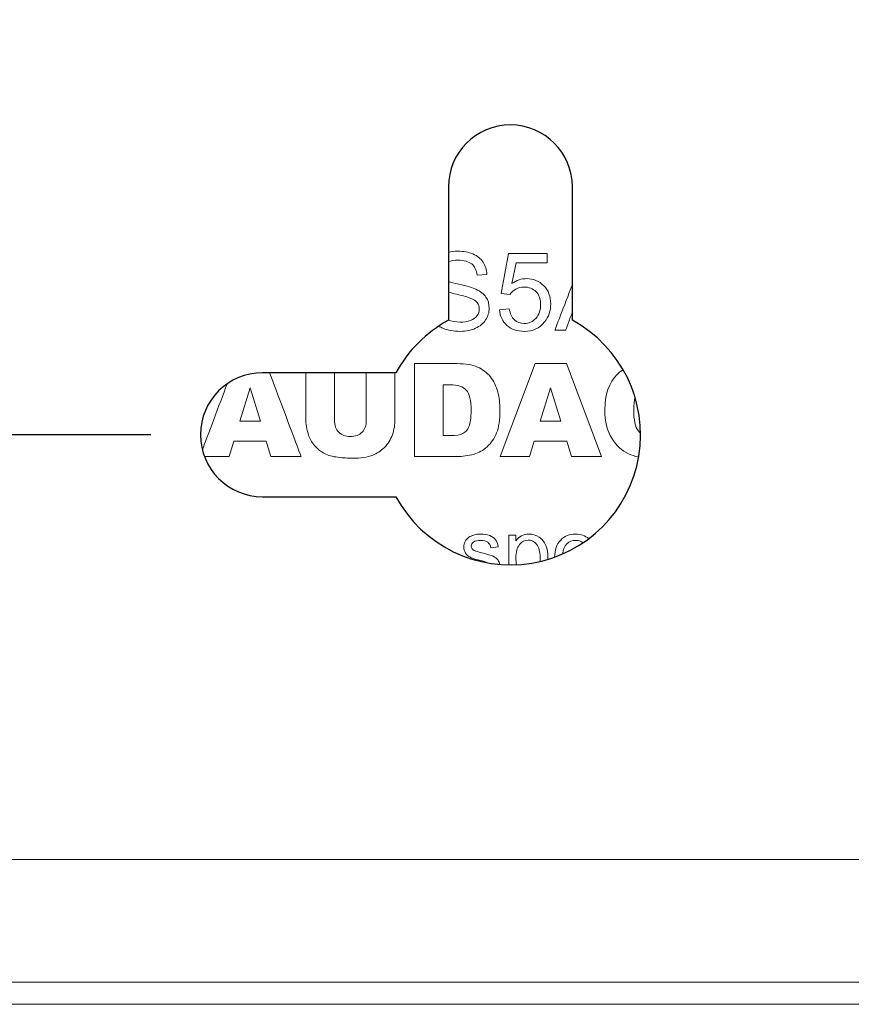
# Model space of a CAD drawing. Units: millimetres. Extents: x 0 to 817, y -16 to 575.
# Drawn here: x 726 to 759, y 302 to 341 of the extents above; entities that cross this region are included whole.
import ezdxf

# ---------------------------------------------------------------- set-up
doc = ezdxf.new("R2010")
doc.units = ezdxf.units.MM
doc.header["$LTSCALE"] = 7.142857
for name, color, linetype, lineweight in [('Background', 7, 'Continuous', 15), ('Dimensions', 7, 'Continuous', 15), ('Dimensions @ 4', 7, 'Continuous', 15), ('Silkscreen', 7, 'Continuous', 15), ('Visible (ISO)', 7, 'Continuous', 25), ('Visible Narrow (ISO)', 7, 'Continuous', 15)]:
    doc.layers.add(name, color=color, linetype=linetype, lineweight=lineweight)
doc.styles.get("Standard").update_dxf_attribs({"font": 'arial.ttf'})
doc.dimstyles.get("Standard").update_dxf_attribs({"dimtxt": 2.5, "dimasz": 2.5, "dimexe": 0.5, "dimexo": 0.5, "dimgap": 0.5, "dimtad": 1, "dimtxsty": 'Standard', "dimcen": 0.09, "dimadec": 0, "dimazin": 2, "dimtfac": 1, "dimtofl": 0, "dimtmove": 0, "dimatfit": 3, "dimfxl": 0, "dimtolj": 1, "dimtzin": 0, "dimarcsym": 0})

# ---------------------------------------------------------------- blocks, each defined once
blk = doc.blocks.new('*D29')
at = {"layer": 'Defpoints', "color": 0, "transparency": 16777216}
for p in [(732.881, 434.688), (638.513, 324.688), (732.881, 324.688)]:
    blk.add_point(p, dxfattribs=at)
at = {"layer": 'Dimensions', "color": 0, "linetype": 'ByBlock', "lineweight": -2, "transparency": 16777216}
for p, q in [((730.881, 434.688), (636.513, 434.688)), ((638.513, 424.688), (638.513, 334.688)), ((730.881, 324.688), (636.513, 324.688))]:
    blk.add_line(p, q, dxfattribs=at)
at = {"layer": 'Dimensions', "color": 0, "transparency": 16777216}
for points in [[(636.846, 424.688), (640.179, 424.688), (638.513, 434.688)], [(636.846, 334.688), (640.179, 334.688), (638.513, 324.688)]]:
    blk.add_solid(points, dxfattribs=at)
at = {"layer": 'Dimensions', "color": 0, "transparency": 16777216, "insert": (630.104, 379.688), "char_height": 10, "attachment_point": 5, "rotation": 90}
blk.add_mtext('\\A1;110 [4,331]', dxfattribs=at)

msp = doc.modelspace()

# ---------------------------------------------------------------- linework, layer by layer
at = {"layer": 'Background'}
msp.add_line((703.355, 301.713), (781.351, 301.713), dxfattribs=at)
at = {"layer": 'Silkscreen'}
for points, knots in [([(742.881, 332.05), (742.999, 332.079), (743.124, 332.093), (743.257, 332.093), (743.488, 332.093), (743.693, 332.055), (743.87, 331.981)], [15.368623, 15.368623, 15.368623, 15.368623, 16, 16, 16, 17, 17, 17, 17]), ([(743.819, 331.577), (743.696, 331.678), (743.514, 331.728), (743.274, 331.728), (743.116, 331.728), (742.985, 331.71), (742.881, 331.673)], [21, 21, 21, 21, 22, 22, 22, 22.63131, 22.63131, 22.63131, 22.63131]), ([(743.87, 331.981), (744.047, 331.906), (744.183, 331.796), (744.278, 331.651), (744.373, 331.506), (744.425, 331.342), (744.432, 331.159)], [17, 17, 17, 17, 18, 18, 18, 19, 19, 19, 19]), ([(745.445, 330.79), (745.632, 330.92), (745.83, 330.986), (746.036, 330.986), (746.309, 330.986), (746.539, 330.891), (746.727, 330.702)], [15, 15, 15, 15, 16, 16, 16, 17, 17, 17, 17]), ([(746.416, 330.457), (746.293, 330.583), (746.132, 330.647), (745.933, 330.647), (745.81, 330.647), (745.698, 330.619), (745.598, 330.563)], [6, 6, 6, 6, 7, 7, 7, 8, 8, 8, 8]), ([(746.727, 330.702), (746.914, 330.513), (747.008, 330.27), (747.008, 329.973), (747.008, 329.69), (746.926, 329.445), (746.761, 329.239)], [17, 17, 17, 17, 18, 18, 18, 19, 19, 19, 19]), ([(744.396, 330.241), (744.482, 330.112), (744.526, 329.964), (744.526, 329.796), (744.526, 329.63), (744.478, 329.473), (744.383, 329.326), (744.288, 329.178), (744.151, 329.064), (743.972, 328.982)], [28, 28, 28, 28, 29, 29, 29, 30, 30, 30, 31, 31, 31, 31]), ([(746.409, 329.384), (746.537, 329.524), (746.601, 329.708), (746.601, 329.939), (746.601, 330.158), (746.539, 330.331), (746.416, 330.457)], [4, 4, 4, 4, 5, 5, 5, 6, 6, 6, 6]), ([(744.038, 329.494), (744.097, 329.576), (744.127, 329.665), (744.127, 329.762), (744.127, 329.86), (744.098, 329.946), (744.041, 330.019)], [6, 6, 6, 6, 7, 7, 7, 8, 8, 8, 8]), ([(742.871, 329.323), (743.013, 329.262), (743.173, 329.231), (743.35, 329.231), (743.508, 329.231), (743.648, 329.254), (743.769, 329.301)], [3, 3, 3, 3, 4, 4, 4, 5, 5, 5, 5]), ([(745.546, 329.323), (745.655, 329.225), (745.786, 329.175), (745.94, 329.175), (746.124, 329.175), (746.281, 329.245), (746.409, 329.384)], [2, 2, 2, 2, 3, 3, 3, 4, 4, 4, 4]), ([(743.972, 328.982), (743.794, 328.901), (743.593, 328.86), (743.37, 328.86), (743.087, 328.86), (742.85, 328.901), (742.659, 328.983)], [31, 31, 31, 31, 32, 32, 32, 33, 33, 33, 33]), ([(746.761, 329.239), (746.56, 328.986), (746.286, 328.86), (745.94, 328.86), (745.655, 328.86), (745.423, 328.939), (745.243, 329.098)], [19, 19, 19, 19, 20, 20, 20, 21, 21, 21, 21]), ([(744.054, 327.419), (744.263, 327.327), (744.436, 327.195), (744.572, 327.023), (744.709, 326.85), (744.808, 326.65), (744.869, 326.421)], [2, 2, 2, 2, 3, 3, 3, 4, 4, 4, 4]), ([(749.473, 324.545), (749.285, 324.843), (749.192, 325.225), (749.192, 325.691), (749.192, 326.311), (749.357, 326.788), (749.687, 327.122)], [6, 6, 6, 6, 7, 7, 7, 8, 8, 8, 8]), ([(743.71, 325.02), (743.768, 325.154), (743.797, 325.371), (743.797, 325.671), (743.797, 326.069), (743.732, 326.341), (743.602, 326.488), (743.472, 326.634), (743.258, 326.708), (742.957, 326.708)], [4, 4, 4, 4, 5, 5, 5, 6, 6, 6, 7, 7, 7, 7]), ([(744.869, 326.421), (744.93, 326.193), (744.961, 325.95), (744.961, 325.694), (744.961, 325.293), (744.915, 324.982), (744.824, 324.762), (744.733, 324.541), (744.606, 324.355), (744.444, 324.206), (744.282, 324.057), (744.108, 323.957), (743.922, 323.908)], [4, 4, 4, 4, 5, 5, 5, 6, 6, 6, 7, 7, 7, 8, 8, 8, 8]), ([(750.409, 326.199), (750.372, 326.063), (750.353, 325.896), (750.353, 325.698), (750.353, 325.282), (750.417, 324.997), (750.543, 324.843)], [16.409842, 16.409842, 16.409842, 16.409842, 17, 17, 17, 18, 18, 18, 18]), ([(738.457, 324.789), (738.57, 324.674), (738.728, 324.617), (738.929, 324.617), (739.129, 324.617), (739.285, 324.674), (739.399, 324.787)], [15, 15, 15, 15, 16, 16, 16, 17, 17, 17, 17]), ([(739.832, 323.867), (739.607, 323.783), (739.337, 323.742), (739.021, 323.742), (738.839, 323.742), (738.639, 323.754), (738.423, 323.78)], [5, 5, 5, 5, 6, 6, 6, 7, 7, 7, 7]), ([(743.905, 320.644), (743.987, 320.669), (744.076, 320.681), (744.17, 320.681), (744.312, 320.681), (744.437, 320.661), (744.545, 320.62)], [13, 13, 13, 13, 14, 14, 14, 15, 15, 15, 15]), ([(745.825, 320.612), (745.908, 320.658), (746.009, 320.681), (746.127, 320.681), (746.282, 320.681), (746.419, 320.641), (746.537, 320.562)], [4, 4, 4, 4, 5, 5, 5, 6, 6, 6, 6]), ([(747.398, 320.429), (747.555, 320.597), (747.759, 320.681), (748.009, 320.681), (748.22, 320.681), (748.397, 320.619), (748.54, 320.494)], [6, 6, 6, 6, 7, 7, 7, 7.868524, 7.868524, 7.868524, 7.868524]), ([(743.571, 319.916), (743.526, 319.989), (743.503, 320.07), (743.503, 320.159), (743.503, 320.24), (743.522, 320.314), (743.559, 320.383)], [9, 9, 9, 9, 10, 10, 10, 11, 11, 11, 11]), ([(743.89, 320.359), (743.83, 320.312), (743.8, 320.257), (743.8, 320.195), (743.8, 320.155), (743.812, 320.119), (743.838, 320.087)], [21, 21, 21, 21, 22, 22, 22, 23, 23, 23, 23]), ([(744.47, 320.35), (744.404, 320.402), (744.312, 320.429), (744.192, 320.429), (744.051, 320.429), (743.951, 320.405), (743.89, 320.359)], [19, 19, 19, 19, 20, 20, 20, 21, 21, 21, 21]), ([(746.571, 319.574), (746.578, 319.628), (746.581, 319.687), (746.581, 319.749), (746.581, 319.98), (746.534, 320.153), (746.439, 320.268), (746.344, 320.383), (746.23, 320.44), (746.098, 320.44), (745.967, 320.44), (745.852, 320.379), (745.751, 320.257)], [3.741547, 3.741547, 3.741547, 3.741547, 4, 4, 4, 5, 5, 5, 6, 6, 6, 7, 7, 7, 7]), ([(746.805, 320.225), (746.865, 320.08), (746.895, 319.921), (746.895, 319.748), (746.895, 319.718), (746.894, 319.689), (746.892, 319.66)], [7, 7, 7, 7, 8, 8, 8, 8.160643, 8.160643, 8.160643, 8.160643]), ([(748.311, 320.331), (748.227, 320.396), (748.128, 320.429), (748.013, 320.429), (747.871, 320.429), (747.753, 320.381), (747.657, 320.287)], [2.259634, 2.259634, 2.259634, 2.259634, 3, 3, 3, 4, 4, 4, 4])]:
    msp.add_open_spline(points, degree=3, knots=knots, dxfattribs=at)
for points in [[(745.003, 330.391), (745.003, 330.391), (745.306, 331.997), (745.306, 331.997)], [(745.306, 331.997), (745.306, 331.997), (746.861, 331.997), (746.861, 331.997)], [(746.861, 331.997), (746.861, 331.997), (746.861, 331.63), (746.861, 331.63)], [(744.035, 331.129), (744.014, 331.327), (743.942, 331.476), (743.819, 331.577)], [(745.613, 331.63), (745.613, 331.63), (745.445, 330.79), (745.445, 330.79)], [(746.861, 331.63), (746.861, 331.63), (745.613, 331.63), (745.613, 331.63)], [(742.881, 330.876), (742.986, 330.837), (743.126, 330.798), (743.3, 330.759)], [(744.432, 331.159), (744.432, 331.159), (744.035, 331.129), (744.035, 331.129)], [(743.3, 330.759), (743.637, 330.683), (743.867, 330.616), (743.992, 330.559)], [(743.992, 330.559), (744.175, 330.476), (744.309, 330.369), (744.396, 330.241)], [(745.598, 330.563), (745.499, 330.506), (745.421, 330.434), (745.364, 330.344)], [(747.177, 328.913), (747.177, 328.913), (747.55, 329.887), (747.881, 330.747)], [(743.203, 330.356), (743.08, 330.385), (742.973, 330.414), (742.881, 330.442)], [(743.76, 330.203), (743.676, 330.236), (743.49, 330.287), (743.203, 330.356)], [(744.041, 330.019), (743.985, 330.092), (743.891, 330.154), (743.76, 330.203)], [(745.364, 330.344), (745.364, 330.344), (745.003, 330.391), (745.003, 330.391)], [(744.935, 329.732), (744.935, 329.732), (745.338, 329.766), (745.338, 329.766)], [(745.243, 329.098), (745.063, 329.258), (744.961, 329.469), (744.935, 329.732)], [(745.338, 329.766), (745.368, 329.57), (745.437, 329.422), (745.546, 329.323)], [(743.769, 329.301), (743.889, 329.348), (743.979, 329.412), (744.038, 329.494)], [(747.881, 329.644), (747.78, 329.364), (747.616, 328.913), (747.616, 328.913)], [(742.659, 328.983), (742.599, 329.009), (742.544, 329.038), (742.493, 329.072)], [(747.616, 328.913), (747.616, 328.913), (747.177, 328.913), (747.177, 328.913)], [(741.509, 327.557), (741.509, 327.557), (743.231, 327.557), (743.231, 327.557)], [(741.509, 323.806), (741.509, 323.806), (741.509, 327.557), (741.509, 327.557)], [(743.231, 327.557), (743.571, 327.557), (743.845, 327.511), (744.054, 327.419)], [(744.969, 323.806), (744.969, 323.806), (746.379, 327.557), (746.379, 327.557)], [(746.379, 327.557), (746.379, 327.557), (747.644, 327.557), (747.644, 327.557)], [(747.644, 327.557), (747.644, 327.557), (749.053, 323.806), (749.053, 323.806)], [(749.687, 327.122), (749.759, 327.195), (749.839, 327.26), (749.925, 327.317)], [(735.667, 327.188), (736.023, 326.241), (736.938, 323.806), (736.938, 323.806)], [(737.13, 325.322), (737.13, 325.322), (737.13, 326.552), (737.13, 327.188)], [(738.287, 327.188), (738.287, 326.54), (738.287, 325.269), (738.287, 325.269)], [(739.569, 325.269), (739.569, 325.269), (739.569, 326.54), (739.569, 327.188)], [(740.726, 327.188), (740.726, 326.552), (740.726, 325.322), (740.726, 325.322)], [(732.956, 324.079), (733.164, 324.632), (733.64, 325.9), (733.957, 326.742)], [(734.881, 326.585), (734.881, 326.585), (734.472, 325.236), (734.472, 325.236)], [(735.296, 325.236), (735.296, 325.236), (734.881, 326.585), (734.881, 326.585)], [(742.668, 326.708), (742.668, 326.708), (742.668, 324.658), (742.668, 324.658)], [(742.957, 326.708), (742.957, 326.708), (742.668, 326.708), (742.668, 326.708)], [(746.997, 326.585), (746.997, 326.585), (746.587, 325.236), (746.587, 325.236)], [(747.411, 325.236), (747.411, 325.236), (746.997, 326.585), (746.997, 326.585)], [(737.237, 324.688), (737.166, 324.927), (737.13, 325.138), (737.13, 325.322)], [(740.726, 325.322), (740.726, 325.101), (740.691, 324.891), (740.622, 324.694)], [(734.472, 325.236), (734.472, 325.236), (735.296, 325.236), (735.296, 325.236)], [(738.287, 325.269), (738.287, 325.064), (738.343, 324.905), (738.457, 324.789)], [(739.399, 324.787), (739.512, 324.9), (739.569, 325.061), (739.569, 325.269)], [(743.469, 324.738), (743.571, 324.792), (743.652, 324.886), (743.71, 325.02)], [(746.587, 325.236), (746.587, 325.236), (747.411, 325.236), (747.411, 325.236)], [(737.484, 324.256), (737.364, 324.396), (737.282, 324.539), (737.237, 324.688)], [(740.622, 324.694), (740.553, 324.497), (740.444, 324.325), (740.297, 324.178)], [(742.668, 324.658), (742.668, 324.658), (742.952, 324.658), (742.952, 324.658)], [(742.952, 324.658), (743.194, 324.658), (743.367, 324.685), (743.469, 324.738)], [(750.142, 323.919), (749.884, 324.038), (749.661, 324.246), (749.473, 324.545)], [(750.543, 324.843), (750.57, 324.81), (750.599, 324.781), (750.631, 324.755)], [(734.22, 324.425), (734.22, 324.425), (734.037, 323.806), (734.037, 323.806)], [(735.536, 324.425), (735.536, 324.425), (734.22, 324.425), (734.22, 324.425)], [(735.724, 323.806), (735.724, 323.806), (735.536, 324.425), (735.536, 324.425)], [(737.882, 323.932), (737.737, 324.008), (737.605, 324.116), (737.484, 324.256)], [(740.297, 324.178), (740.149, 324.03), (739.994, 323.927), (739.832, 323.867)], [(746.335, 324.425), (746.335, 324.425), (746.152, 323.806), (746.152, 323.806)], [(747.652, 324.425), (747.652, 324.425), (746.335, 324.425), (746.335, 324.425)], [(747.839, 323.806), (747.839, 323.806), (747.652, 324.425), (747.652, 324.425)], [(734.037, 323.806), (734.037, 323.806), (733.376, 323.806), (733.042, 323.806)], [(736.938, 323.806), (736.938, 323.806), (735.724, 323.806), (735.724, 323.806)], [(738.423, 323.78), (738.208, 323.806), (738.027, 323.856), (737.882, 323.932)], [(743.231, 323.806), (743.231, 323.806), (741.509, 323.806), (741.509, 323.806)], [(743.922, 323.908), (743.668, 323.84), (743.438, 323.806), (743.231, 323.806)], [(746.152, 323.806), (746.152, 323.806), (744.969, 323.806), (744.969, 323.806)], [(749.053, 323.806), (749.053, 323.806), (747.839, 323.806), (747.839, 323.806)], [(750.554, 323.792), (750.4, 323.821), (750.263, 323.864), (750.142, 323.919)], [(743.559, 320.383), (743.596, 320.452), (743.646, 320.509), (743.71, 320.555)], [(743.71, 320.555), (743.757, 320.59), (743.823, 320.62), (743.905, 320.644)], [(744.545, 320.62), (744.652, 320.579), (744.732, 320.523), (744.783, 320.453)], [(745.322, 319.438), (745.322, 320.047), (745.322, 320.64), (745.322, 320.64)], [(745.322, 320.64), (745.322, 320.64), (745.602, 320.64), (745.602, 320.64)], [(745.602, 320.64), (745.602, 320.64), (745.602, 320.405), (745.602, 320.405)], [(745.602, 320.405), (745.668, 320.497), (745.742, 320.566), (745.825, 320.612)], [(746.537, 320.562), (746.655, 320.482), (746.744, 320.37), (746.805, 320.225)], [(744.588, 320.132), (744.575, 320.225), (744.535, 320.298), (744.47, 320.35)], [(744.889, 320.173), (744.889, 320.173), (744.588, 320.132), (744.588, 320.132)], [(744.783, 320.453), (744.834, 320.383), (744.869, 320.29), (744.889, 320.173)], [(745.751, 320.257), (745.65, 320.135), (745.6, 319.957), (745.6, 319.724)], [(747.163, 319.749), (747.168, 320.039), (747.247, 320.266), (747.398, 320.429)], [(747.657, 320.287), (747.561, 320.192), (747.508, 320.066), (747.497, 319.908)], [(743.769, 319.744), (743.681, 319.785), (743.615, 319.842), (743.571, 319.916)], [(744.237, 319.596), (744.012, 319.653), (743.856, 319.702), (743.769, 319.744)], [(743.838, 320.087), (743.863, 320.054), (743.902, 320.027), (743.955, 320.005)], [(743.955, 320.005), (743.986, 319.994), (744.076, 319.968), (744.227, 319.927)], [(744.227, 319.927), (744.444, 319.869), (744.596, 319.821), (744.681, 319.784)], [(744.681, 319.784), (744.767, 319.748), (744.834, 319.694), (744.883, 319.623)], [(747.497, 319.908), (747.513, 319.908), (747.532, 319.908), (747.553, 319.908)], [(744.518, 319.509), (744.465, 319.533), (744.371, 319.562), (744.237, 319.596)], [(744.883, 319.623), (744.917, 319.575), (744.939, 319.519), (744.949, 319.455)], [(745.6, 319.724), (745.6, 319.618), (745.61, 319.524), (745.629, 319.443)]]:
    msp.add_open_spline(points, degree=3, dxfattribs=at)
at = {"layer": 'Visible (ISO)'}
for p, q in [((742.881, 334.688), (742.881, 329.304)), ((747.881, 329.304), (747.881, 334.688)), ((740.764, 327.188), (735.381, 327.188)), ((735.381, 322.188), (740.764, 322.188))]:
    msp.add_line(p, q, dxfattribs=at)
for centre, radius, start, end in [((745.381, 334.688), 2.5, 0, 180), ((745.381, 324.688), 5.25, 118.4369, 151.5631), ((745.381, 324.688), 5.25, 208.4369, 61.5631), ((735.381, 324.688), 2.5, 90, 270)]:
    msp.add_arc(centre, radius, start, end, dxfattribs=at)
at = {"layer": 'Visible Narrow (ISO)'}
for p, q in [((724.842, 307.558), (759.92, 307.558)), ((724.881, 302.608), (759.881, 302.608))]:
    msp.add_line(p, q, dxfattribs=at)

# ---------------------------------------------------------------- dimensions: what is measured, and where the dimension line sits
at = {"layer": 'Dimensions @ 4'}
dim = msp.add_linear_dim(base=(638.513, 324.688), p1=(732.881, 434.688), p2=(732.881, 324.688), angle=90, dimstyle='Standard', override={"dimscale": 4, "dimtix": 0, "dimtofl": 0, "dimtmove": 0, "dimatfit": 3, "dimarcsym": 1}, dxfattribs=at)
dim.commit()
dim.dimension.update_dxf_attribs({"geometry": '*D29', "text_midpoint": (630.104, 379.688)})

doc.saveas('drawing.dxf')
